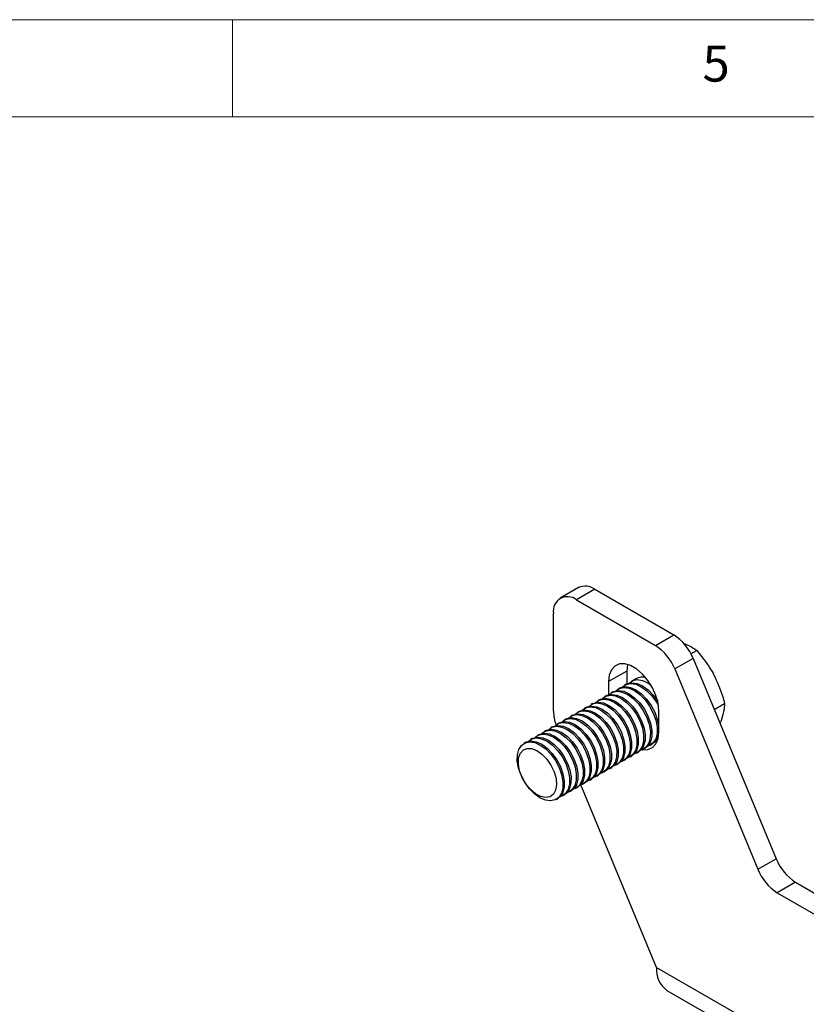
# Model space of a CAD drawing. Units: millimetres. Extents: x 5 to 292, y 5 to 205.
# Drawn here: x 188 to 228, y 154 to 205 of the extents above; entities that cross this region are included whole.
import ezdxf

# ---------------------------------------------------------------- set-up
doc = ezdxf.new("R2010")
doc.units = ezdxf.units.MM
doc.styles.add('SLDTEXTSTYLE0', font='TXT', dxfattribs={"width": 0.75})

msp = doc.modelspace()

# ---------------------------------------------------------------- linework, layer by layer
at = {"color": 7, "linetype": 'Continuous', "lineweight": 18}
for p, q in [((292, 205), (5, 205)), ((198.5, 205), (198.5, 200)), ((287, 200), (10, 200))]:
    msp.add_line(p, q, dxfattribs=at)
at = {"color": 7, "linetype": 'Continuous', "lineweight": 25}
for p, q in [((216.2902, 175.7827), (215.3473, 175.2384)), ((217.1234, 175.7002), (216.1806, 175.1559)), ((217.1234, 175.7002), (221.1871, 173.3543)), ((216.1806, 175.1559), (220.2443, 172.81)), ((215.0021, 169.4247), (215.0021, 174.4754)), ((220.2443, 172.81), (221.1871, 173.3543)), ((222.0742, 172.3772), (222.3742, 172.5503)), ((222.1842, 172.1432), (221.2414, 171.599)), ((222.1842, 172.1432), (226.4599, 161.8386)), ((218.7733, 171.4924), (217.8305, 170.9482)), ((218.7733, 171.4924), (218.7733, 170.8304)), ((221.2414, 171.599), (225.5171, 161.2943)), ((217.8305, 170.9482), (217.8305, 170.2688)), ((218.7462, 170.8158), (218.6733, 170.7737)), ((219.2364, 171.0988), (219.0195, 170.9735)), ((217.7077, 170.2162), (217.6348, 170.1741)), ((218.0538, 170.4161), (217.981, 170.374)), ((218.4, 170.6159), (218.3272, 170.5738)), ((217.0153, 169.8165), (216.9424, 169.7744)), ((217.3615, 170.0164), (217.2886, 169.9743)), ((223.2721, 169.5214), (223.8056, 169.8294)), ((215.9767, 169.217), (215.9038, 169.1749)), ((216.3229, 169.4168), (216.25, 169.3747)), ((216.6691, 169.6167), (216.5962, 169.5746)), ((220.4232, 168.3627), (220.4232, 169.4514)), ((215.2843, 168.8173), (215.2115, 168.7752)), ((215.6305, 169.0171), (215.5577, 168.975)), ((214.2458, 168.2177), (214.1729, 168.1756)), ((214.592, 168.4176), (214.5191, 168.3755)), ((214.9382, 168.6174), (214.8653, 168.5753)), ((213.5534, 167.818), (213.4805, 167.7759)), ((213.8996, 168.0179), (213.8267, 167.9758)), ((219.9352, 167.6577), (219.8458, 167.6277)), ((219.9937, 167.687), (220.0666, 167.7291)), ((220.2814, 167.8575), (220.1919, 167.8275)), ((220.3399, 167.8869), (220.2814, 167.8575)), ((220.3399, 167.8869), (220.3421, 167.8881)), ((219.2428, 167.258), (219.1534, 167.228)), ((219.3013, 167.2873), (219.3742, 167.3294)), ((219.589, 167.4578), (219.4996, 167.4278)), ((219.6475, 167.4872), (219.7204, 167.5292)), ((218.2043, 166.6584), (218.1148, 166.6284)), ((218.2627, 166.6878), (218.3356, 166.7298)), ((218.5505, 166.8583), (218.461, 166.8283)), ((218.6089, 166.8876), (218.6818, 166.9297)), ((218.8966, 167.0581), (218.8072, 167.0281)), ((218.9551, 167.0875), (219.028, 167.1295)), ((217.5119, 166.2587), (217.4224, 166.2287)), ((217.5704, 166.2881), (217.6433, 166.3301)), ((217.8581, 166.4586), (217.7686, 166.4286)), ((217.9166, 166.4879), (217.9894, 166.53)), ((216.4733, 165.6592), (216.3839, 165.6292)), ((220.3054, 156.2507), (216.4109, 165.6365)), ((216.5318, 165.6885), (216.6047, 165.7306)), ((216.8195, 165.859), (216.7301, 165.829)), ((216.878, 165.8884), (216.9509, 165.9304)), ((217.1657, 166.0589), (217.0763, 166.0289)), ((217.2242, 166.0882), (217.2971, 166.1303)), ((215.4932, 165.089), (215.5661, 165.131)), ((215.781, 165.2595), (215.6915, 165.2295)), ((215.8394, 165.2888), (215.9123, 165.3309)), ((216.1271, 165.4593), (216.0377, 165.4293)), ((216.1856, 165.4887), (216.2585, 165.5307)), ((215.1471, 164.8891), (215.2199, 164.9312)), ((215.4348, 165.0596), (215.3453, 165.0296)), ((225.5171, 161.2943), (226.4599, 161.8386)), ((227.457, 160.6276), (226.5142, 160.0833)), ((227.457, 160.6276), (248.0377, 148.7466)), ((226.5142, 160.0833), (247.0949, 148.2023)), ((220.3054, 156.2507), (253.3037, 137.2011)), ((220.8405, 155.0679), (253.8388, 136.0184))]:
    msp.add_line(p, q, dxfattribs=at)
at = {"color": 7, "linetype": 'Continuous', "lineweight": 25, "flags": 128}
for points in [[(220.4232, 169.4514), (220.3856, 169.8314), (220.2748, 170.2328), (220.0972, 170.6323), (219.8633, 171.0067), (219.5866, 171.3341), (219.2831, 171.5957), (218.9706, 171.7761), (218.6672, 171.8649), (218.3905, 171.8569), (218.1565, 171.7526), (217.979, 171.5581), (217.8682, 171.2847), (217.8305, 170.9482)], [(218.8122, 171.8337), (218.811, 171.8289), (218.7733, 171.4924)], [(218.4, 170.6159), (218.4585, 170.6452), (218.6936, 170.6939), (218.96, 170.6541), (219.2422, 170.5282), (219.524, 170.3235), (219.7889, 170.052), (220.0215, 169.7293), (220.2082, 169.3742), (220.3384, 169.0075), (220.4043, 168.6503), (220.4021, 168.3235), (220.332, 168.046), (220.1981, 167.834), (220.0666, 167.7291)], [(218.548, 170.6753), (218.7318, 170.803), (218.9669, 170.8516), (219.2333, 170.8119), (219.5155, 170.686), (219.7973, 170.4813), (220.0622, 170.2097), (220.2948, 169.8871), (220.4084, 169.6858)], [(218.7462, 170.8158), (218.8047, 170.8451), (219.0397, 170.8937), (219.3061, 170.8539), (219.5884, 170.728), (219.8702, 170.5234), (220.1351, 170.2518), (220.3632, 169.9362)], [(218.8942, 170.8751), (219.078, 171.0029), (219.313, 171.0515), (219.5794, 171.0117), (219.8617, 170.8858), (220.0076, 170.7899)], [(217.5094, 170.0757), (217.6933, 170.2035), (217.9283, 170.2521), (218.1947, 170.2123), (218.477, 170.0864), (218.7588, 169.8818), (219.0236, 169.6102), (219.2562, 169.2875), (219.443, 168.9325), (219.5731, 168.5657), (219.639, 168.2085), (219.6369, 167.8817), (219.5668, 167.6042), (219.4328, 167.3922), (219.2428, 167.258)], [(217.7077, 170.2162), (217.7661, 170.2455), (218.0012, 170.2942), (218.2676, 170.2544), (218.5499, 170.1285), (218.8316, 169.9238), (219.0965, 169.6523), (219.3291, 169.3296), (219.5159, 168.9745), (219.646, 168.6078), (219.7119, 168.2506), (219.7097, 167.9238), (219.6397, 167.6463), (219.5057, 167.4343), (219.3742, 167.3294)], [(217.8556, 170.2756), (218.0394, 170.4033), (218.2745, 170.4519), (218.5409, 170.4122), (218.8232, 170.2863), (219.1049, 170.0816), (219.3698, 169.81), (219.6024, 169.4874), (219.7892, 169.1323), (219.9193, 168.7656), (219.9852, 168.4084), (219.983, 168.0816), (219.913, 167.8041), (219.779, 167.5921), (219.589, 167.4578)], [(218.0538, 170.4161), (218.1123, 170.4454), (218.3474, 170.494), (218.6138, 170.4542), (218.8961, 170.3284), (219.1778, 170.1237), (219.4427, 169.8521), (219.6753, 169.5294), (219.8621, 169.1744), (219.9922, 168.8076), (220.0581, 168.4505), (220.0559, 168.1236), (219.9858, 167.8461), (219.8519, 167.6341), (219.7204, 167.5292)], [(218.2018, 170.4754), (218.3856, 170.6032), (218.6207, 170.6518), (218.8871, 170.612), (219.1694, 170.4861), (219.4511, 170.2815), (219.716, 170.0099), (219.9486, 169.6872), (220.1354, 169.3322), (220.2655, 168.9654), (220.3314, 168.6082), (220.3292, 168.2814), (220.2591, 168.0039), (220.1252, 167.7919), (219.9352, 167.6577)], [(216.6691, 169.6167), (216.7276, 169.646), (216.9626, 169.6946), (217.229, 169.6548), (217.5113, 169.529), (217.7931, 169.3243), (218.0579, 169.0527), (218.2905, 168.73), (218.4773, 168.375), (218.6074, 168.0082), (218.6733, 167.6511), (218.6712, 167.3242), (218.6011, 167.0467), (218.4672, 166.8347), (218.3356, 166.7298)], [(216.817, 169.676), (217.0009, 169.8038), (217.2359, 169.8524), (217.5023, 169.8126), (217.7846, 169.6867), (218.0664, 169.4821), (218.3313, 169.2105), (218.5638, 168.8878), (218.7506, 168.5328), (218.8807, 168.166), (218.9466, 167.8088), (218.9445, 167.482), (218.8744, 167.2045), (218.7405, 166.9925), (218.5505, 166.8583)], [(217.0153, 169.8165), (217.0738, 169.8458), (217.3088, 169.8945), (217.5752, 169.8547), (217.8575, 169.7288), (218.1393, 169.5241), (218.4041, 169.2526), (218.6367, 168.9299), (218.8235, 168.5748), (218.9536, 168.2081), (219.0195, 167.8509), (219.0174, 167.5241), (218.9473, 167.2466), (218.8133, 167.0346), (218.6818, 166.9297)], [(217.1632, 169.8759), (217.3471, 170.0036), (217.5821, 170.0522), (217.8485, 170.0125), (218.1308, 169.8866), (218.4126, 169.6819), (218.6774, 169.4103), (218.91, 169.0877), (219.0968, 168.7326), (219.2269, 168.3659), (219.2928, 168.0087), (219.2907, 167.6819), (219.2206, 167.4044), (219.0866, 167.1924), (218.8966, 167.0581)], [(217.3615, 170.0164), (217.42, 170.0457), (217.655, 170.0943), (217.9214, 170.0545), (218.2037, 169.9287), (218.4854, 169.724), (218.7503, 169.4524), (218.9829, 169.1297), (219.1697, 168.7747), (219.2998, 168.4079), (219.3657, 168.0508), (219.3635, 167.7239), (219.2935, 167.4464), (219.1595, 167.2344), (219.028, 167.1295)], [(215.7785, 169.0765), (215.9623, 169.2042), (216.1974, 169.2528), (216.4638, 169.2131), (216.746, 169.0872), (217.0278, 168.8825), (217.2927, 168.6109), (217.5253, 168.2883), (217.7121, 167.9332), (217.8422, 167.5665), (217.9081, 167.2093), (217.9059, 166.8825), (217.8358, 166.605), (217.7019, 166.393), (217.5119, 166.2587)], [(215.9767, 169.217), (216.0352, 169.2463), (216.2702, 169.2949), (216.5366, 169.2551), (216.8189, 169.1293), (217.1007, 168.9246), (217.3656, 168.653), (217.5982, 168.3303), (217.7849, 167.9753), (217.9151, 167.6085), (217.9809, 167.2514), (217.9788, 166.9245), (217.9087, 166.647), (217.7748, 166.435), (217.6433, 166.3301)], [(216.1247, 169.2763), (216.3085, 169.4041), (216.5435, 169.4527), (216.8099, 169.4129), (217.0922, 169.287), (217.374, 169.0824), (217.6389, 168.8108), (217.8715, 168.4881), (218.0582, 168.1331), (218.1884, 167.7663), (218.2543, 167.4091), (218.2521, 167.0823), (218.182, 166.8048), (218.0481, 166.5928), (217.8581, 166.4586)], [(216.3229, 169.4168), (216.3814, 169.4461), (216.6164, 169.4948), (216.8828, 169.455), (217.1651, 169.3291), (217.4469, 169.1244), (217.7118, 168.8529), (217.9443, 168.5302), (218.1311, 168.1751), (218.2612, 167.8084), (218.3271, 167.4512), (218.325, 167.1244), (218.2549, 166.8469), (218.121, 166.6349), (217.9894, 166.53)], [(216.4708, 169.4762), (216.6547, 169.6039), (216.8897, 169.6525), (217.1561, 169.6128), (217.4384, 169.4869), (217.7202, 169.2822), (217.9851, 169.0106), (218.2176, 168.688), (218.4044, 168.3329), (218.5345, 167.9662), (218.6004, 167.609), (218.5983, 167.2822), (218.5282, 167.0047), (218.3943, 166.7927), (218.2043, 166.6584)], [(214.9382, 168.6174), (214.9966, 168.6467), (215.2317, 168.6954), (215.4981, 168.6556), (215.7804, 168.5297), (216.0621, 168.325), (216.327, 168.0535), (216.5596, 167.7308), (216.7464, 167.3757), (216.8765, 167.009), (216.9424, 166.6518), (216.9402, 166.325), (216.8701, 166.0475), (216.7362, 165.8355), (216.6047, 165.7306)], [(215.0861, 168.6768), (215.2699, 168.8045), (215.505, 168.8531), (215.7714, 168.8134), (216.0537, 168.6875), (216.3354, 168.4828), (216.6003, 168.2112), (216.8329, 167.8886), (217.0197, 167.5335), (217.1498, 167.1668), (217.2157, 166.8096), (217.2135, 166.4828), (217.1435, 166.2053), (217.0095, 165.9933), (216.8195, 165.859)], [(215.2843, 168.8173), (215.3428, 168.8466), (215.5779, 168.8952), (215.8443, 168.8554), (216.1266, 168.7296), (216.4083, 168.5249), (216.6732, 168.2533), (216.9058, 167.9306), (217.0926, 167.5756), (217.2227, 167.2088), (217.2886, 166.8517), (217.2864, 166.5248), (217.2163, 166.2473), (217.0824, 166.0353), (216.9509, 165.9304)], [(215.4323, 168.8766), (215.6161, 169.0044), (215.8512, 169.053), (216.1176, 169.0132), (216.3999, 168.8873), (216.6816, 168.6827), (216.9465, 168.4111), (217.1791, 168.0884), (217.3659, 167.7334), (217.496, 167.3666), (217.5619, 167.0094), (217.5597, 166.6826), (217.4896, 166.4051), (217.3557, 166.1931), (217.1657, 166.0589)], [(215.6305, 169.0171), (215.689, 169.0464), (215.924, 169.0951), (216.1905, 169.0553), (216.4727, 168.9294), (216.7545, 168.7247), (217.0194, 168.4532), (217.252, 168.1305), (217.4387, 167.7754), (217.5689, 167.4087), (217.6348, 167.0515), (217.6326, 166.7247), (217.5625, 166.4472), (217.4286, 166.2352), (217.2971, 166.1303)], [(214.0475, 168.0772), (214.2314, 168.205), (214.4664, 168.2536), (214.7328, 168.2138), (215.0151, 168.0879), (215.2969, 167.8833), (215.5617, 167.6117), (215.7943, 167.289), (215.9811, 166.934), (216.1112, 166.5672), (216.1771, 166.21), (216.175, 165.8832), (216.1049, 165.6057), (215.971, 165.3937), (215.781, 165.2595)], [(214.2458, 168.2177), (214.3043, 168.247), (214.5393, 168.2957), (214.8057, 168.2559), (215.088, 168.13), (215.3698, 167.9253), (215.6346, 167.6538), (215.8672, 167.3311), (216.054, 166.976), (216.1841, 166.6093), (216.25, 166.2521), (216.2479, 165.9253), (216.1778, 165.6478), (216.0438, 165.4358), (215.9123, 165.3309)], [(214.3937, 168.2771), (214.5776, 168.4048), (214.8126, 168.4534), (215.079, 168.4137), (215.3613, 168.2878), (215.6431, 168.0831), (215.9079, 167.8115), (216.1405, 167.4889), (216.3273, 167.1338), (216.4574, 166.7671), (216.5233, 166.4099), (216.5212, 166.0831), (216.4511, 165.8056), (216.3171, 165.5936), (216.1271, 165.4593)], [(214.592, 168.4176), (214.6505, 168.4469), (214.8855, 168.4955), (215.1519, 168.4557), (215.4342, 168.3299), (215.7159, 168.1252), (215.9808, 167.8536), (216.2134, 167.5309), (216.4002, 167.1759), (216.5303, 166.8091), (216.5962, 166.452), (216.594, 166.1251), (216.524, 165.8476), (216.39, 165.6356), (216.2585, 165.5307)], [(214.7399, 168.4769), (214.9238, 168.6047), (215.1588, 168.6533), (215.4252, 168.6135), (215.7075, 168.4876), (215.9893, 168.283), (216.2541, 168.0114), (216.4867, 167.6887), (216.6735, 167.3337), (216.8036, 166.9669), (216.8695, 166.6097), (216.8674, 166.2829), (216.7973, 166.0054), (216.6633, 165.7934), (216.4733, 165.6592)], [(219.567, 167.4489), (219.5866, 167.446), (219.8633, 167.4539), (220.0972, 167.5582), (220.2748, 167.7527), (220.3856, 168.0262), (220.4232, 168.3627)], [(215.0886, 164.8598), (214.8535, 164.8112), (214.5871, 164.8509), (214.3049, 164.9768), (214.0231, 165.1815), (213.7582, 165.4531), (213.5256, 165.7758), (213.3388, 166.1308), (213.2087, 166.4976), (213.1428, 166.8547), (213.145, 167.1815), (213.2151, 167.459), (213.349, 167.671), (213.539, 167.8053), (213.774, 167.8539), (214.0404, 167.8141), (214.3227, 167.6882), (214.6045, 167.4836), (214.8694, 167.212), (215.102, 166.8893), (215.2887, 166.5343), (215.4189, 166.1675), (215.4848, 165.8103), (215.4826, 165.4835), (215.4125, 165.206), (215.2786, 164.994), (215.0886, 164.8598)], [(213.5534, 167.818), (213.6119, 167.8473), (213.8469, 167.896), (214.1133, 167.8562), (214.3956, 167.7303), (214.6774, 167.5256), (214.9423, 167.2541), (215.1748, 166.9314), (215.3616, 166.5763), (215.4917, 166.2096), (215.5576, 165.8524), (215.5555, 165.5256), (215.4854, 165.2481), (215.3515, 165.0361), (215.2199, 164.9312)], [(213.7013, 167.8774), (213.8852, 168.0051), (214.1202, 168.0537), (214.3866, 168.014), (214.6689, 167.8881), (214.9507, 167.6834), (215.2156, 167.4118), (215.4481, 167.0892), (215.6349, 166.7341), (215.765, 166.3674), (215.8309, 166.0102), (215.8288, 165.6834), (215.7587, 165.4059), (215.6248, 165.1939), (215.4348, 165.0596)], [(213.8996, 168.0179), (213.9581, 168.0472), (214.1931, 168.0958), (214.4595, 168.056), (214.7418, 167.9302), (215.0236, 167.7255), (215.2884, 167.4539), (215.521, 167.1312), (215.7078, 166.7762), (215.8379, 166.4094), (215.9038, 166.0523), (215.9017, 165.7254), (215.8316, 165.4479), (215.6977, 165.2359), (215.5661, 165.131)], [(214.8236, 165.0248), (214.5997, 164.9843), (214.3445, 165.0381), (214.0769, 165.1819), (213.8167, 165.4052), (213.5832, 165.6915), (213.3938, 166.0195), (213.2625, 166.3648), (213.199, 166.7019), (213.208, 167.0057), (213.289, 167.2538), (213.4358, 167.4276), (213.6376, 167.5145), (213.8794, 167.5078), (214.1433, 167.408), (214.4097, 167.2227), (214.6588, 166.9655), (214.8723, 166.6555), (215.0341, 166.3157), (215.1325, 165.9713), (215.1599, 165.6479), (215.1145, 165.3693), (214.9996, 165.1564), (214.8236, 165.0248)]]:
    msp.add_lwpolyline(points, dxfattribs=at)
at = {"color": 7, "linetype": 'Continuous', "lineweight": 25}
for centre, radius, start, end in [((216.6352, 175.0187), 0.8383, 54.38242, 114.30712), ((215.7206, 174.5919), 0.7278, 50.79671, 189.21404), ((219.8196, 171.2124), 2.5412, 21.48809, 57.44382), ((218.8768, 170.6681), 2.5412, 21.48809, 57.44382), ((219.5574, 170.4795), 0.6975, 73.70233, 117.39837), ((217.1554, 169.4662), 2.1537, 181.10217, 200.22388), ((228.8245, 162.7695), 2.5412, 201.48809, 237.44382), ((227.8817, 162.2252), 2.5412, 201.48809, 237.44382), ((221.5712, 156.1109), 1.2735, 173.70115, 234.98667)]:
    msp.add_arc(centre, radius, start, end, dxfattribs=at)
for points, knots in [([(221.68, 172.9356), (221.7891, 172.8893), (222.0551, 172.7764), (222.2558, 172.6342), (222.3742, 172.5503)], [0, 0, 0, 0, 0.40996382, 1, 1, 1, 1]), ([(222.3742, 172.5503), (222.6128, 172.2606), (222.9392, 171.8645), (223.1907, 171.4094), (223.2583, 171.2871)], [0, 0, 0, 0, 0.7313694, 1, 1, 1, 1]), ([(223.2583, 171.2871), (223.4194, 170.9342), (223.6364, 170.4588), (223.7709, 169.9583), (223.8056, 169.8294)], [0, 0, 0, 0, 0.7424524, 1, 1, 1, 1]), ([(223.8056, 169.8294), (223.7954, 169.6965), (223.7749, 169.4282), (223.6729, 169.1042), (223.6215, 168.9408)], [0, 0, 0, 0, 0.495458, 1, 1, 1, 1]), ([(223.6215, 168.9408), (223.6134, 168.9176), (223.5986, 168.8748), (223.5777, 168.8289), (223.5681, 168.8079)], [0, 0, 0, 0, 0.5435653, 1, 1, 1, 1])]:
    msp.add_open_spline(points, degree=3, knots=knots, dxfattribs=at)

# ---------------------------------------------------------------- texts
at = {"color": 7, "linetype": 'Continuous', "lineweight": 0, "insert": (222.6667, 203.668), "char_height": 1.8521, "attachment_point": 1, "style": 'SLDTEXTSTYLE0'}
msp.add_mtext('5', dxfattribs=at)

doc.saveas('drawing.dxf')
